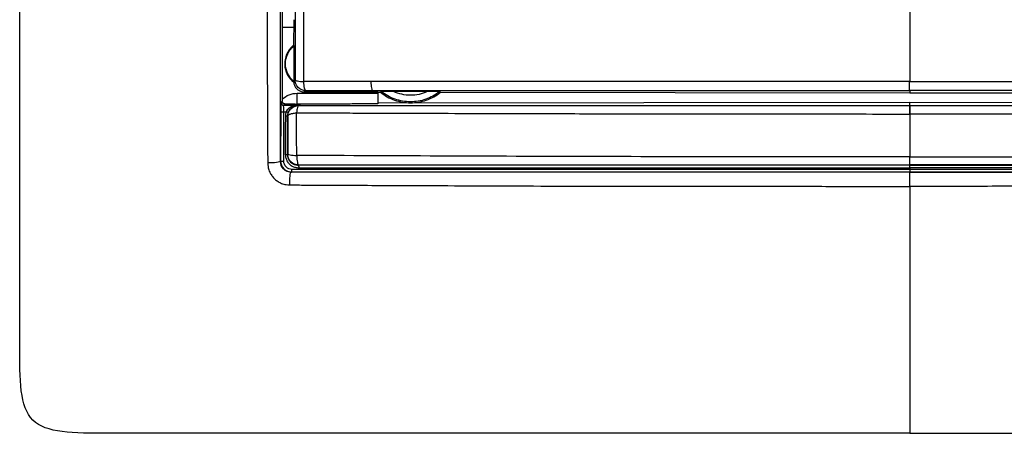
# Model space of a CAD drawing. Units: millimetres. Extents: x 0 to 420, y 0 to 297.
# Drawn here: x 107 to 152, y 165 to 184 of the extents above; entities that cross this region are included whole.
import ezdxf

# ---------------------------------------------------------------- set-up
doc = ezdxf.new("R2010")
doc.units = ezdxf.units.MM

msp = doc.modelspace()

# ---------------------------------------------------------------- linework, layer by layer
at = {"color": 7, "linetype": 'Continuous'}
for p, q in [((119.684, 183.707), (119.667, 182.534)), ((119.147, 183.361), (119.14, 180.051)), ((119.147, 183.361), (119.679, 183.361)), ((119.687, 182.508), (119.667, 182.534)), ((119.671, 180.829), (119.691, 180.857)), ((123.55, 180.377), (120.168, 180.382)), ((123.55, 180.377), (123.55, 180.333)), ((123.55, 180.372), (123.669, 180.372)), ((125.824, 180.401), (124.271, 180.403)), ((126.427, 180.368), (148.05, 180.338)), ((148.05, 180.448), (148.05, 180.338)), ((148.05, 180.338), (169.674, 180.368)), ((119.14, 179.957), (119.082, 179.894)), ((119.202, 179.774), (119.259, 179.836)), ((119.95, 179.829), (119.828, 179.829)), ((119.857, 179.795), (119.892, 179.76)), ((119.95, 179.829), (119.95, 179.797)), ((123.55, 179.878), (148.05, 179.913)), ((148.05, 179.913), (172.55, 179.878)), ((148.05, 179.761), (148.05, 179.913)), ((119.074, 179.474), (119.069, 177.204)), ((119.212, 177.203), (119.217, 179.474)), ((119.393, 177.526), (119.381, 177.514)), ((119.06, 177.195), (119.069, 177.204)), ((119.882, 177.016), (119.892, 177.027)), ((148.05, 177.028), (148.05, 177.019)), ((148.05, 176.899), (148.05, 176.818)), ((119.569, 176.701), (119.562, 176.694)), ((148.05, 176.695), (148.05, 176.698))]:
    msp.add_line(p, q, dxfattribs=at)
at = {"color": 7, "linetype": 'Continuous', "flags": 128}
for points in [[(119.733, 180.945), (119.713, 180.925), (119.693, 180.906)], [(120.168, 180.382), (120.199, 180.414), (120.231, 180.446)], [(119.384, 179.272), (119.389, 179.267), (119.393, 179.262)]]:
    msp.add_lwpolyline(points, dxfattribs=at)
at = {"color": 7, "linetype": 'Continuous'}
for points in [[(148.05, 164.684), (145.051, 164.684), (138.05, 164.684), (117.05, 164.684), (110.699, 164.684), (107.05, 164.684), (107.05, 168.333), (107.05, 174.684), (107.05, 195.683), (107.05, 202.685), (107.05, 205.684)], [(148.05, 164.684), (151.05, 164.684), (158.051, 164.684), (179.051, 164.684), (185.402, 164.684), (189.05, 164.684), (189.05, 168.333), (189.05, 174.684), (189.05, 195.683), (189.05, 202.685), (189.05, 205.684)], [(148.05, 185.475), (148.05, 183.859), (148.05, 182.318), (148.05, 180.865)], [(119.667, 182.534), (119.65, 182.521), (119.633, 182.507), (119.617, 182.493)], [(123.223, 180.863), (122.193, 180.862), (121.165, 180.862), (120.139, 180.861)], [(119.14, 180.051), (119.323, 180.224), (119.574, 180.325), (119.827, 180.325)], [(119.827, 180.325), (121.068, 180.328), (122.311, 180.33), (123.55, 180.333)], [(120.231, 180.446), (121.253, 180.447), (122.279, 180.447), (123.305, 180.448)], [(123.71, 180.4), (123.697, 180.39), (123.683, 180.381), (123.669, 180.372)], [(126.427, 180.368), (126.413, 180.377), (126.399, 180.386), (126.385, 180.395)], [(119.082, 179.894), (119.082, 179.863), (119.108, 179.8), (119.171, 179.774), (119.202, 179.774)], [(119.202, 179.774), (119.41, 179.773), (119.618, 179.773), (119.827, 179.772)], [(119.837, 179.772), (119.834, 179.772), (119.83, 179.772), (119.827, 179.772)], [(119.95, 179.797), (119.92, 179.796), (119.889, 179.796), (119.858, 179.795)], [(119.074, 179.474), (119.075, 179.474), (119.109, 179.474), (119.183, 179.474), (119.217, 179.474)], [(119.217, 179.474), (119.252, 179.474), (119.287, 179.474), (119.321, 179.474)], [(119.384, 179.272), (119.383, 179.272), (119.363, 179.272), (119.313, 179.272), (119.287, 179.272)], [(119.412, 179.434), (119.412, 179.436), (119.394, 179.446), (119.347, 179.464), (119.321, 179.474)], [(119.284, 177.514), (119.311, 177.514), (119.36, 177.514), (119.381, 177.514), (119.381, 177.514)], [(119.069, 177.204), (119.069, 177.204), (119.103, 177.204), (119.178, 177.203), (119.212, 177.203)], [(119.882, 177.016), (119.887, 177.016), (119.898, 176.989), (119.903, 176.927), (119.903, 176.896)], [(148.05, 176.899), (148.051, 176.93), (148.051, 176.992), (148.05, 177.019), (148.05, 177.019)], [(119.569, 176.701), (119.575, 176.702), (119.586, 176.728), (119.591, 176.79), (119.591, 176.821)], [(148.05, 176.818), (148.05, 176.787), (148.05, 176.725), (148.05, 176.698), (148.05, 176.698)]]:
    msp.add_open_spline(points, degree=3, dxfattribs=at)
for points, knots in [([(119.746, 199.342), (119.746, 198.991), (119.745, 198.218), (119.744, 196.673), (119.743, 193.94), (119.741, 190.865), (119.738, 187.801), (119.736, 185.502), (119.735, 183.217), (119.733, 181.697), (119.733, 180.945)], [0, 0, 0, 0, 0.056977, 0.12552, 0.250856, 0.501038, 0.625928, 0.750707, 0.876571, 1, 1, 1, 1]), ([(120.139, 180.861), (120.141, 182.387), (120.142, 183.917), (120.145, 186.985), (120.147, 188.522), (120.151, 191.598), (120.154, 193.137), (120.158, 196.22), (120.16, 197.763), (120.159, 199.311)], [0, 0, 0, 0, 0.25, 0.25, 0.5, 0.5, 0.75, 0.75, 1, 1, 1, 1]), ([(118.41, 198.989), (118.41, 198.434), (118.411, 196.419), (118.413, 193.387), (118.42, 189.896), (118.429, 187.449), (118.437, 185.601), (118.441, 183.999), (118.45, 182.028), (118.46, 180.059), (118.467, 178.598), (118.47, 177.742), (118.473, 177.301), (118.474, 177.119)], [0, 0, 0, 0, 0.07588, 0.275439, 0.414497, 0.5536, 0.610747, 0.667896, 0.773488, 0.88168, 0.939085, 0.974934, 1, 1, 1, 1]), ([(119.06, 177.195), (119.06, 177.556), (119.06, 178.277), (119.06, 179.361), (119.06, 180.446), (119.06, 181.532), (119.06, 182.614), (119.06, 183.884), (119.06, 185.698), (119.061, 188.289), (119.061, 191.02), (119.061, 193.832), (119.061, 196.345), (119.061, 198.171), (119.061, 199.005)], [0, 0, 0, 0, 0.049968, 0.099955, 0.149951, 0.199952, 0.249953, 0.299209, 0.374871, 0.499784, 0.655518, 0.749709, 0.88564, 1, 1, 1, 1]), ([(119.115, 186.492), (119.115, 186.424), (119.115, 186.288), (119.115, 186.085), (119.116, 185.882), (119.117, 185.679), (119.118, 185.479), (119.119, 185.28), (119.12, 185.084), (119.122, 184.892), (119.123, 184.704), (119.125, 184.522), (119.127, 184.346), (119.13, 184.177), (119.132, 184.016), (119.135, 183.864), (119.137, 183.721), (119.14, 183.589), (119.144, 183.467), (119.146, 183.396), (119.147, 183.361)], [0, 0, 0, 0, 0.05045, 0.101501, 0.153152, 0.205404, 0.258256, 0.311709, 0.365763, 0.420417, 0.475672, 0.531527, 0.587984, 0.645041, 0.702699, 0.760957, 0.819817, 0.879277, 0.939338, 1, 1, 1, 1]), ([(119.617, 182.493), (119.5, 182.387), (119.407, 182.256), (119.284, 181.965), (119.254, 181.807), (119.264, 181.491), (119.304, 181.335), (119.446, 181.053), (119.548, 180.927), (119.671, 180.829)], [0, 0, 0, 0, 0.25, 0.25, 0.5, 0.5, 0.75, 0.75, 1, 1, 1, 1]), ([(119.691, 180.857), (119.568, 180.956), (119.467, 181.082), (119.33, 181.366), (119.293, 181.524), (119.293, 181.839), (119.328, 181.997), (119.464, 182.282), (119.564, 182.409), (119.687, 182.508)], [0, 0, 0, 0, 0.25, 0.25, 0.5, 0.5, 0.75, 0.75, 1, 1, 1, 1]), ([(119.693, 180.906), (119.693, 180.917), (119.694, 180.939), (119.695, 180.981), (119.696, 181.029), (119.697, 181.08), (119.697, 181.135), (119.698, 181.191), (119.698, 181.275), (119.699, 181.389), (119.699, 181.539), (119.7, 181.694), (119.698, 181.886), (119.698, 182.114), (119.694, 182.309), (119.693, 182.427), (119.69, 182.492), (119.688, 182.503), (119.687, 182.508)], [0, 0, 0, 0, 0.037865, 0.07415, 0.109038, 0.142688, 0.17524, 0.206824, 0.237573, 0.308693, 0.377491, 0.451666, 0.525912, 0.646989, 0.780546, 0.850026, 0.922607, 1, 1, 1, 1]), ([(119.733, 180.945), (119.734, 180.925), (119.777, 180.906), (119.923, 180.876), (120.027, 180.865), (120.139, 180.861)], [0, 0, 0, 0, 0.5, 0.5, 1, 1, 1, 1]), ([(120.231, 180.446), (120.101, 180.446), (119.971, 180.5), (119.787, 180.685), (119.733, 180.815), (119.733, 180.945)], [0, 0, 0, 0, 0.5, 0.5, 1, 1, 1, 1]), ([(119.671, 180.829), (119.675, 180.805), (119.682, 180.758), (119.705, 180.689), (119.738, 180.624), (119.78, 180.564), (119.831, 180.511), (119.888, 180.466), (119.952, 180.429), (120.021, 180.402), (120.094, 180.385), (120.143, 180.383), (120.168, 180.382)], [0, 0, 0, 0, 0.09876, 0.197794, 0.297102, 0.396687, 0.49655, 0.596689, 0.697102, 0.797793, 0.898763, 1, 1, 1, 1]), ([(119.693, 180.906), (119.693, 180.896), (119.692, 180.878), (119.692, 180.862), (119.692, 180.859), (119.691, 180.857)], [0, 0, 0, 0, 0.34344, 0.675085, 1, 1, 1, 1]), ([(120.231, 180.446), (120.209, 180.448), (120.188, 180.491), (120.154, 180.641), (120.143, 180.748), (120.139, 180.861)], [0, 0, 0, 0, 0.5, 0.5, 1, 1, 1, 1]), ([(148.045, 180.865), (147.685, 180.866), (146.98, 180.866), (145.945, 180.866), (144.957, 180.866), (144.014, 180.866), (143.117, 180.865), (142.266, 180.865), (141.461, 180.865), (140.701, 180.864), (139.986, 180.864), (139.318, 180.864), (138.694, 180.864), (138.117, 180.864), (137.585, 180.865), (137.098, 180.865), (136.657, 180.865), (136.262, 180.865), (135.912, 180.865), (134.32, 180.867), (132.149, 180.869), (129.569, 180.87), (127.844, 180.867), (126.559, 180.863), (125.532, 180.863), (124.718, 180.862), (123.948, 180.861), (123.436, 180.862), (123.223, 180.863)], [0, 0, 0, 0, 0.043351, 0.08485, 0.124507, 0.162329, 0.19832, 0.232483, 0.26482, 0.295331, 0.324016, 0.350875, 0.375909, 0.399117, 0.420499, 0.440054, 0.457782, 0.473684, 0.487759, 0.500006, 0.665723, 0.749988, 0.812481, 0.874974, 0.906226, 0.93748, 0.974105, 1, 1, 1, 1]), ([(123.223, 180.863), (123.227, 180.749), (123.237, 180.643), (123.266, 180.492), (123.286, 180.45), (123.305, 180.448)], [0, 0, 0, 0, 0.5, 0.5, 1, 1, 1, 1]), ([(148.037, 180.448), (148.037, 180.45), (148.037, 180.494), (148.037, 180.645), (148.037, 180.751), (148.037, 180.865)], [0, 0, 0, 0, 0.5, 0.5, 1, 1, 1, 1]), ([(148.045, 180.865), (148.379, 180.866), (149.058, 180.866), (150.097, 180.864), (151.322, 180.865), (152.721, 180.868), (154.276, 180.864), (155.834, 180.865), (157.392, 180.866), (158.951, 180.865), (161.188, 180.865), (164.07, 180.864), (167.315, 180.865), (169.799, 180.862), (171.327, 180.863), (172.206, 180.86), (172.646, 180.862), (172.877, 180.863)], [0, 0, 0, 0, 0.040124, 0.081642, 0.125002, 0.187502, 0.250002, 0.312215, 0.375005, 0.437764, 0.500005, 0.644756, 0.785714, 0.892857, 0.946429, 0.971715, 1, 1, 1, 1]), ([(119.14, 180.051), (119.14, 180.035), (119.14, 180.004), (119.14, 179.973), (119.14, 179.957)], [0, 0, 0, 0, 0.491289, 1, 1, 1, 1]), ([(119.828, 179.829), (119.828, 179.845), (119.827, 179.905), (119.827, 180.086), (119.827, 180.205), (119.827, 180.325)], [0, 0, 0, 0, 0.5, 0.5, 1, 1, 1, 1]), ([(123.305, 180.448), (123.716, 180.448), (124.65, 180.448), (126.61, 180.449), (129.2, 180.45), (132.31, 180.45), (135.405, 180.45), (138.11, 180.45), (140.25, 180.45), (142.443, 180.45), (144.673, 180.449), (146.736, 180.449), (147.734, 180.449), (148.045, 180.448)], [0, 0, 0, 0, 0.05024, 0.11435, 0.239469, 0.365806, 0.492159, 0.614443, 0.693093, 0.750938, 0.879455, 0.962459, 1, 1, 1, 1]), ([(123.55, 180.333), (123.551, 180.203), (123.551, 180.074), (123.551, 179.889), (123.551, 179.835), (123.55, 179.833)], [0, 0, 0, 0, 0.5, 0.5, 1, 1, 1, 1]), ([(123.669, 180.372), (123.862, 180.216), (124.082, 180.093), (124.551, 179.927), (124.799, 179.885), (125.296, 179.884), (125.544, 179.926), (126.013, 180.09), (126.233, 180.213), (126.427, 180.368)], [0, 0, 0, 0, 0.25, 0.25, 0.5, 0.5, 0.75, 0.75, 1, 1, 1, 1]), ([(124.271, 180.403), (124.228, 180.403), (124.144, 180.403), (124.026, 180.403), (123.922, 180.404), (123.835, 180.403), (123.768, 180.402), (123.722, 180.4), (123.714, 180.4), (123.71, 180.4)], [0, 0, 0, 0, 0.189376, 0.36196, 0.517488, 0.656359, 0.780239, 0.892774, 1, 1, 1, 1]), ([(126.385, 180.395), (126.197, 180.246), (125.983, 180.129), (125.528, 179.971), (125.288, 179.931), (124.806, 179.932), (124.566, 179.973), (124.112, 180.132), (123.898, 180.25), (123.71, 180.4)], [0, 0, 0, 0, 0.25, 0.25, 0.5, 0.5, 0.75, 0.75, 1, 1, 1, 1]), ([(125.824, 180.401), (125.581, 180.289), (125.314, 180.231), (124.78, 180.232), (124.514, 180.291), (124.271, 180.403)], [0, 0, 0, 0, 0.5, 0.5, 1, 1, 1, 1]), ([(126.385, 180.395), (126.384, 180.396), (126.382, 180.396), (126.366, 180.397), (126.342, 180.397), (126.31, 180.398), (126.27, 180.399), (126.222, 180.399), (126.137, 180.399), (126.003, 180.4), (125.886, 180.401), (125.824, 180.401)], [0, 0, 0, 0, 0.060663, 0.122509, 0.187136, 0.255853, 0.329629, 0.409116, 0.494702, 0.732546, 1, 1, 1, 1]), ([(172.796, 180.448), (172.413, 180.448), (171.688, 180.448), (170.664, 180.448), (169.497, 180.449), (168.171, 180.449), (166.132, 180.45), (163.568, 180.45), (160.568, 180.451), (157.449, 180.45), (154.822, 180.45), (152.655, 180.45), (151.066, 180.449), (149.557, 180.449), (148.524, 180.449), (148.045, 180.448)], [0, 0, 0, 0, 0.04684, 0.088542, 0.125108, 0.189154, 0.250225, 0.373268, 0.500456, 0.613557, 0.750496, 0.81781, 0.875325, 0.942248, 1, 1, 1, 1]), ([(119.082, 179.894), (119.08, 179.893), (119.078, 179.85), (119.076, 179.702), (119.075, 179.593), (119.074, 179.474)], [0, 0, 0, 0, 0.5, 0.5, 1, 1, 1, 1]), ([(119.259, 179.836), (119.247, 179.837), (119.226, 179.839), (119.201, 179.851), (119.186, 179.861), (119.168, 179.878), (119.151, 179.902), (119.143, 179.93), (119.141, 179.943), (119.14, 179.95), (119.14, 179.954), (119.14, 179.956), (119.14, 179.957)], [0, 0, 0, 0, 0.199625, 0.347972, 0.444579, 0.489461, 0.756403, 0.877832, 0.938469, 0.969091, 0.984509, 1, 1, 1, 1]), ([(119.217, 179.474), (119.217, 179.559), (119.216, 179.636), (119.21, 179.743), (119.206, 179.773), (119.202, 179.774)], [0, 0, 0, 0, 0.5, 0.5, 1, 1, 1, 1]), ([(119.259, 179.836), (119.289, 179.836), (119.35, 179.835), (119.46, 179.834), (119.552, 179.833), (119.64, 179.832), (119.692, 179.831), (119.738, 179.83), (119.768, 179.83), (119.796, 179.83), (119.818, 179.829), (119.828, 179.829)], [0, 0, 0, 0, 0.143786, 0.290883, 0.552504, 0.639406, 0.791392, 0.852701, 0.902365, 0.957554, 1, 1, 1, 1]), ([(119.827, 179.772), (119.826, 179.772), (119.825, 179.772), (119.814, 179.771), (119.802, 179.769), (119.787, 179.768), (119.753, 179.763), (119.694, 179.751), (119.62, 179.728), (119.537, 179.691), (119.454, 179.638), (119.373, 179.561), (119.338, 179.502), (119.321, 179.474)], [0, 0, 0, 0, 0.016252, 0.037746, 0.066695, 0.087831, 0.114335, 0.244534, 0.386583, 0.495, 0.685686, 0.853083, 1, 1, 1, 1]), ([(119.393, 179.262), (119.394, 179.392), (119.448, 179.521), (119.632, 179.705), (119.762, 179.759), (119.892, 179.76)], [0, 0, 0, 0, 0.5, 0.5, 1, 1, 1, 1]), ([(119.837, 179.772), (119.836, 179.772), (119.834, 179.772), (119.823, 179.77), (119.804, 179.768), (119.771, 179.761), (119.704, 179.742), (119.629, 179.706), (119.561, 179.655), (119.508, 179.603), (119.453, 179.532), (119.425, 179.466), (119.412, 179.434)], [0, 0, 0, 0, 0.02389, 0.054277, 0.09284, 0.152636, 0.254473, 0.491435, 0.593204, 0.686068, 0.849544, 1, 1, 1, 1]), ([(119.892, 179.76), (119.873, 179.758), (119.855, 179.724), (119.825, 179.605), (119.813, 179.52), (119.807, 179.424)], [0, 0, 0, 0, 0.5, 0.5, 1, 1, 1, 1]), ([(119.827, 179.772), (119.827, 179.774), (119.828, 179.776), (119.83, 179.779), (119.831, 179.781), (119.833, 179.785), (119.835, 179.787), (119.839, 179.79), (119.84, 179.791), (119.844, 179.792), (119.845, 179.793), (119.848, 179.794), (119.849, 179.794), (119.85, 179.794), (119.85, 179.794), (119.85, 179.795), (119.853, 179.795), (119.857, 179.795)], [0, 0, 0, 0, 0.25, 0.25, 0.5, 0.5, 0.75, 0.75, 0.875, 0.875, 0.9375, 0.9375, 0.96875, 0.96875, 0.984375, 0.984375, 1, 1, 1, 1]), ([(119.857, 179.795), (119.855, 179.794), (119.85, 179.794), (119.846, 179.792), (119.843, 179.79), (119.84, 179.787), (119.838, 179.781), (119.837, 179.776), (119.837, 179.772)], [0, 0, 0, 0, 0.048345, 0.112977, 0.19396, 0.332046, 0.577745, 1, 1, 1, 1]), ([(119.892, 179.76), (120.139, 179.76), (120.769, 179.76), (121.92, 179.76), (123.402, 179.76), (125.08, 179.76), (127.475, 179.76), (130.471, 179.76), (134.135, 179.76), (137.675, 179.761), (141.154, 179.761), (144.157, 179.761), (146.456, 179.761), (147.637, 179.761), (148.05, 179.761)], [0, 0, 0, 0, 0.026648, 0.067943, 0.123875, 0.185798, 0.247702, 0.380082, 0.505481, 0.637581, 0.756186, 0.874837, 0.956108, 1, 1, 1, 1]), ([(123.55, 179.833), (123.226, 179.832), (122.626, 179.831), (121.743, 179.829), (120.868, 179.827), (120.268, 179.826), (119.95, 179.825)], [0, 0, 0, 0, 0.270746, 0.49971, 0.735388, 1, 1, 1, 1]), ([(148.048, 179.369), (148.048, 179.477), (148.048, 179.578), (148.049, 179.719), (148.05, 179.759), (148.05, 179.761)], [0, 0, 0, 0, 0.5, 0.5, 1, 1, 1, 1]), ([(148.05, 179.761), (148.051, 179.759), (148.052, 179.719), (148.053, 179.578), (148.053, 179.477), (148.053, 179.369)], [0, 0, 0, 0, 0.5, 0.5, 1, 1, 1, 1]), ([(148.05, 179.369), (148.05, 179.477), (148.05, 179.578), (148.05, 179.719), (148.05, 179.759), (148.05, 179.761)], [0, 0, 0, 0, 0.5, 0.5, 1, 1, 1, 1]), ([(148.05, 179.761), (148.442, 179.761), (149.25, 179.761), (150.498, 179.761), (151.819, 179.761), (153.212, 179.761), (155.224, 179.761), (158.125, 179.761), (161.789, 179.76), (165.02, 179.76), (167.525, 179.76), (169.295, 179.76), (171.118, 179.76), (173.025, 179.76), (174.777, 179.76), (175.847, 179.76), (176.209, 179.76)], [0, 0, 0, 0, 0.041542, 0.085658, 0.132347, 0.181604, 0.233427, 0.345786, 0.489573, 0.622651, 0.689638, 0.756621, 0.811702, 0.884692, 0.960971, 1, 1, 1, 1]), ([(119.287, 179.272), (119.285, 178.981), (119.284, 178.686), (119.284, 178.099), (119.284, 177.806), (119.284, 177.514)], [0, 0, 0, 0, 0.5, 0.5, 1, 1, 1, 1]), ([(119.321, 179.474), (119.315, 179.452), (119.302, 179.409), (119.29, 179.341), (119.288, 179.295), (119.287, 179.272)], [0, 0, 0, 0, 0.329871, 0.661994, 1, 1, 1, 1]), ([(119.381, 177.514), (119.381, 177.807), (119.381, 178.099), (119.382, 178.686), (119.382, 178.98), (119.384, 179.272)], [0, 0, 0, 0, 0.5, 0.5, 1, 1, 1, 1]), ([(119.412, 179.434), (119.404, 179.408), (119.388, 179.355), (119.385, 179.299), (119.384, 179.272)], [0, 0, 0, 0, 0.49692, 1, 1, 1, 1]), ([(119.393, 179.262), (119.393, 179.263), (119.394, 179.265), (119.396, 179.276), (119.402, 179.293), (119.409, 179.301), (119.415, 179.308), (119.42, 179.313), (119.432, 179.324), (119.46, 179.344), (119.521, 179.373), (119.633, 179.407), (119.744, 179.418), (119.807, 179.425)], [0, 0, 0, 0, 0.017026, 0.062929, 0.125952, 0.188628, 0.204299, 0.219968, 0.251317, 0.360893, 0.501739, 0.715567, 1, 1, 1, 1]), ([(119.393, 179.262), (119.394, 178.983), (119.394, 178.696), (119.394, 178.261), (119.394, 178.115), (119.394, 177.823), (119.394, 177.677), (119.393, 177.526)], [0, 0, 0, 0, 0.5, 0.5, 0.75, 0.75, 1, 1, 1, 1]), ([(119.81, 177.465), (119.809, 177.625), (119.808, 177.791), (119.806, 178.123), (119.805, 178.29), (119.804, 178.788), (119.805, 179.113), (119.806, 179.424)], [0, 0, 0, 0, 0.25, 0.25, 0.5, 0.5, 1, 1, 1, 1]), ([(119.807, 179.424), (120.17, 179.423), (120.895, 179.42), (121.985, 179.417), (123.077, 179.414), (124.081, 179.412), (125.516, 179.406), (127.261, 179.4), (129.871, 179.392), (132.754, 179.385), (135.909, 179.38), (138.688, 179.375), (141.161, 179.373), (143.456, 179.372), (145.752, 179.371), (147.282, 179.369), (148.048, 179.369)], [0, 0, 0, 0, 0.038979, 0.077951, 0.116918, 0.15588, 0.18532, 0.27029, 0.341938, 0.463021, 0.576462, 0.676323, 0.757243, 0.838157, 0.91907, 1, 1, 1, 1]), ([(176.294, 179.424), (176.005, 179.423), (175.424, 179.421), (174.549, 179.419), (173.67, 179.415), (172.695, 179.412), (171.231, 179.407), (168.762, 179.399), (165.627, 179.389), (162.082, 179.38), (158.672, 179.373), (155.524, 179.37), (152.78, 179.369), (150.414, 179.368), (148.836, 179.369), (148.048, 179.369)], [0, 0, 0, 0, 0.031105, 0.062449, 0.093866, 0.125279, 0.166782, 0.250343, 0.388671, 0.500147, 0.626476, 0.749853, 0.833248, 0.916641, 1, 1, 1, 1]), ([(148.05, 179.369), (148.05, 179.02), (148.05, 178.683), (148.05, 178.192), (148.05, 178.03), (148.05, 177.712), (148.05, 177.556), (148.05, 177.4)], [0, 0, 0, 0, 0.5, 0.5, 0.75, 0.75, 1, 1, 1, 1]), ([(119.284, 177.514), (119.285, 177.486), (119.287, 177.431), (119.304, 177.351), (119.335, 177.261), (119.387, 177.165), (119.474, 177.061), (119.591, 176.972), (119.741, 176.909), (119.848, 176.901), (119.903, 176.896)], [0, 0, 0, 0, 0.084472, 0.167976, 0.252056, 0.376703, 0.501806, 0.666541, 0.82892, 1, 1, 1, 1]), ([(119.381, 177.514), (119.382, 177.493), (119.383, 177.45), (119.396, 177.387), (119.417, 177.325), (119.446, 177.265), (119.484, 177.209), (119.537, 177.149), (119.616, 177.087), (119.734, 177.029), (119.83, 177.021), (119.882, 177.016)], [0, 0, 0, 0, 0.0794198, 0.1603101, 0.2427461, 0.3268086, 0.4125762, 0.5001211, 0.6324718, 0.7991072, 1, 1, 1, 1]), ([(119.393, 177.526), (119.395, 177.512), (119.439, 177.497), (119.59, 177.475), (119.697, 177.468), (119.811, 177.465)], [0, 0, 0, 0, 0.5, 0.5, 1, 1, 1, 1]), ([(119.892, 177.027), (119.762, 177.027), (119.632, 177.081), (119.448, 177.266), (119.394, 177.396), (119.393, 177.526)], [0, 0, 0, 0, 0.5, 0.5, 1, 1, 1, 1]), ([(148.05, 177.4), (146.868, 177.402), (145.687, 177.402), (143.326, 177.402), (142.146, 177.401), (138.608, 177.402), (136.249, 177.406), (131.535, 177.417), (129.181, 177.425), (124.485, 177.443), (122.143, 177.452), (119.811, 177.465)], [0, 0, 0, 0, 0.125, 0.125, 0.25, 0.25, 0.5, 0.5, 0.75, 0.75, 1, 1, 1, 1]), ([(119.812, 177.465), (119.814, 177.347), (119.824, 177.235), (119.853, 177.076), (119.872, 177.029), (119.892, 177.027)], [0, 0, 0, 0, 0.5, 0.5, 1, 1, 1, 1]), ([(148.05, 177.4), (148.35, 177.4), (149.025, 177.401), (150.153, 177.402), (151.51, 177.403), (153.17, 177.404), (154.937, 177.405), (157.35, 177.407), (159.756, 177.409), (162.038, 177.411), (163.605, 177.413), (164.981, 177.416), (166.418, 177.42), (167.917, 177.425), (169.477, 177.431), (171.098, 177.438), (172.78, 177.446), (174.518, 177.455), (175.694, 177.461), (176.29, 177.465)], [0, 0, 0, 0, 0.031687, 0.071474, 0.119362, 0.175348, 0.247159, 0.306518, 0.430907, 0.502055, 0.548484, 0.597143, 0.648035, 0.701162, 0.756524, 0.814122, 0.873957, 0.936035, 1, 1, 1, 1]), ([(148.05, 177.028), (148.05, 177.03), (148.051, 177.068), (148.051, 177.201), (148.051, 177.296), (148.051, 177.4)], [0, 0, 0, 0, 0.5, 0.5, 1, 1, 1, 1]), ([(119.06, 177.195), (119.058, 177.173), (118.99, 177.15), (118.768, 177.122), (118.616, 177.116), (118.474, 177.119)], [0, 0, 0, 0, 0.5, 0.5, 1, 1, 1, 1]), ([(118.474, 177.119), (118.475, 177.088), (118.478, 177.011), (118.502, 176.87), (118.558, 176.705), (118.652, 176.542), (118.769, 176.404), (118.908, 176.286), (119.071, 176.191), (119.24, 176.134), (119.381, 176.112), (119.458, 176.109), (119.486, 176.107)], [0, 0, 0, 0, 0.059667, 0.146218, 0.272197, 0.386147, 0.500113, 0.612101, 0.728146, 0.854239, 0.946229, 1, 1, 1, 1]), ([(119.562, 176.694), (119.432, 176.694), (119.301, 176.748), (119.115, 176.935), (119.061, 177.066), (119.06, 177.195)], [0, 0, 0, 0, 0.5, 0.5, 1, 1, 1, 1]), ([(119.069, 177.204), (119.069, 177.072), (119.123, 176.94), (119.309, 176.755), (119.438, 176.701), (119.569, 176.701)], [0, 0, 0, 0, 0.5, 0.5, 1, 1, 1, 1]), ([(119.591, 176.821), (119.492, 176.821), (119.394, 176.862), (119.253, 177.003), (119.212, 177.103), (119.212, 177.203)], [0, 0, 0, 0, 0.5, 0.5, 1, 1, 1, 1]), ([(148.05, 177.019), (147.881, 177.019), (147.291, 177.019), (146.112, 177.019), (143.923, 177.019), (140.979, 177.02), (137.449, 177.02), (133.923, 177.019), (130.402, 177.019), (127.498, 177.018), (125.159, 177.018), (123.425, 177.018), (121.864, 177.017), (120.698, 177.017), (120.096, 177.016), (119.882, 177.016)], [0, 0, 0, 0, 0.01793, 0.0625703, 0.1251024, 0.2500731, 0.3749423, 0.4997633, 0.6246231, 0.7495881, 0.8093716, 0.8746914, 0.9351629, 0.9769392, 1, 1, 1, 1]), ([(119.892, 177.027), (122.213, 177.028), (124.546, 177.028), (129.226, 177.028), (131.573, 177.028), (136.274, 177.028), (138.628, 177.028), (143.34, 177.028), (145.697, 177.028), (148.05, 177.028)], [0, 0, 0, 0, 0.25, 0.25, 0.5, 0.5, 0.75, 0.75, 1, 1, 1, 1]), ([(119.903, 176.896), (121.064, 176.897), (122.229, 176.897), (124.563, 176.898), (125.732, 176.898), (129.242, 176.898), (131.588, 176.899), (136.286, 176.899), (138.638, 176.9), (142.167, 176.9), (143.343, 176.899), (145.697, 176.899), (146.874, 176.899), (148.05, 176.899)], [0, 0, 0, 0, 0.125, 0.125, 0.25, 0.25, 0.5, 0.5, 0.75, 0.75, 0.875, 0.875, 1, 1, 1, 1]), ([(176.209, 177.027), (175.821, 177.027), (175.045, 177.027), (173.88, 177.027), (172.592, 177.027), (171.036, 177.028), (168.751, 177.028), (165.751, 177.027), (162.314, 177.028), (158.736, 177.028), (155.807, 177.028), (153.37, 177.028), (151.499, 177.028), (149.718, 177.028), (148.538, 177.028), (148.05, 177.028)], [0, 0, 0, 0, 0.041707, 0.083403, 0.12509, 0.179813, 0.250044, 0.369314, 0.499824, 0.615936, 0.749662, 0.810895, 0.874749, 0.948295, 1, 1, 1, 1]), ([(148.05, 177.019), (148.444, 177.019), (149.23, 177.019), (150.41, 177.019), (152.374, 177.019), (155.132, 177.02), (158.662, 177.02), (161.82, 177.019), (164.552, 177.019), (166.834, 177.018), (168.978, 177.018), (170.984, 177.018), (172.852, 177.018), (174.583, 177.017), (175.689, 177.017), (176.219, 177.016)], [0, 0, 0, 0, 0.0417, 0.0834, 0.125102, 0.250072, 0.376004, 0.499762, 0.585555, 0.66657, 0.742811, 0.814275, 0.88096, 0.942867, 1, 1, 1, 1]), ([(176.198, 176.896), (175.941, 176.896), (175.423, 176.897), (174.638, 176.897), (173.838, 176.897), (173.024, 176.897), (172.195, 176.897), (171.352, 176.898), (170.494, 176.898), (169.623, 176.898), (168.737, 176.898), (167.836, 176.898), (166.922, 176.898), (165.993, 176.899), (165.05, 176.899), (164.092, 176.899), (163.121, 176.899), (162.135, 176.899), (161.135, 176.899), (160.121, 176.899), (159.093, 176.899), (158.05, 176.899), (156.995, 176.899), (155.925, 176.899), (154.841, 176.899), (153.743, 176.899), (152.631, 176.899), (151.506, 176.899), (150.366, 176.899), (149.213, 176.899), (148.44, 176.899), (148.05, 176.899)], [0, 0, 0, 0, 0.0276794, 0.0558441, 0.0844942, 0.1136302, 0.1432526, 0.1733615, 0.2039568, 0.2350382, 0.2666055, 0.2986584, 0.3311969, 0.364221, 0.3977309, 0.431727, 0.4662096, 0.5011786, 0.5366339, 0.5725754, 0.6090026, 0.6459153, 0.6833136, 0.7211979, 0.7595685, 0.7984255, 0.837769, 0.877598, 0.9179126, 0.9587132, 1, 1, 1, 1]), ([(119.486, 176.107), (119.482, 176.249), (119.488, 176.401), (119.517, 176.623), (119.539, 176.692), (119.562, 176.694)], [0, 0, 0, 0, 0.5, 0.5, 1, 1, 1, 1]), ([(148.05, 176.695), (147.706, 176.695), (146.964, 176.695), (145.771, 176.695), (144.552, 176.695), (142.91, 176.695), (140.597, 176.695), (137.398, 176.695), (134.341, 176.695), (131.728, 176.694), (129.86, 176.694), (127.828, 176.694), (125.543, 176.694), (123.098, 176.694), (121.074, 176.694), (119.982, 176.694), (119.562, 176.694)], [0, 0, 0, 0, 0.03614, 0.077878, 0.125219, 0.164116, 0.250299, 0.368066, 0.500168, 0.571551, 0.642914, 0.696899, 0.785677, 0.88397, 0.95541, 1, 1, 1, 1]), ([(148.05, 176.698), (147.63, 176.698), (146.762, 176.698), (145.417, 176.697), (143.986, 176.697), (142.47, 176.697), (140.165, 176.698), (137.253, 176.698), (133.715, 176.698), (130.231, 176.699), (127.172, 176.699), (124.649, 176.7), (122.78, 176.7), (121.108, 176.701), (120.061, 176.701), (119.569, 176.701)], [0, 0, 0, 0, 0.044051, 0.091084, 0.141104, 0.194113, 0.250111, 0.382942, 0.499835, 0.621795, 0.749666, 0.822527, 0.888521, 0.94767, 1, 1, 1, 1]), ([(148.05, 176.818), (147.682, 176.818), (146.944, 176.818), (145.838, 176.817), (144.732, 176.817), (143.628, 176.817), (142.524, 176.817), (141.42, 176.817), (140.318, 176.817), (139.216, 176.817), (138.115, 176.817), (137.015, 176.817), (135.916, 176.818), (134.818, 176.818), (133.721, 176.818), (132.625, 176.818), (131.53, 176.818), (130.436, 176.818), (129.344, 176.819), (128.253, 176.819), (127.164, 176.819), (126.077, 176.819), (124.991, 176.82), (123.907, 176.82), (122.824, 176.82), (121.744, 176.821), (120.666, 176.821), (119.949, 176.821), (119.591, 176.821)], [0, 0, 0, 0, 0.038719, 0.077417, 0.116095, 0.154752, 0.193389, 0.232005, 0.270601, 0.309175, 0.347729, 0.386262, 0.424776, 0.463269, 0.501741, 0.540193, 0.578623, 0.617032, 0.655421, 0.693789, 0.732138, 0.770466, 0.808774, 0.847061, 0.885326, 0.923571, 0.961795, 1, 1, 1, 1]), ([(176.51, 176.821), (175.342, 176.821), (174.167, 176.82), (171.812, 176.82), (170.631, 176.819), (167.083, 176.819), (164.707, 176.818), (159.949, 176.818), (157.565, 176.818), (153.994, 176.817), (152.803, 176.817), (150.425, 176.817), (149.237, 176.817), (148.05, 176.818)], [0, 0, 0, 0, 0.125, 0.125, 0.25, 0.25, 0.5, 0.5, 0.75, 0.75, 0.875, 0.875, 1, 1, 1, 1]), ([(148.05, 176.698), (148.365, 176.698), (149.077, 176.698), (150.27, 176.698), (152.34, 176.698), (155.202, 176.697), (158.772, 176.698), (161.743, 176.698), (164.117, 176.698), (165.787, 176.699), (167.564, 176.699), (169.582, 176.7), (171.785, 176.701), (173.796, 176.701), (175.324, 176.701), (176.182, 176.701), (176.532, 176.701)], [0, 0, 0, 0, 0.032995, 0.074696, 0.125123, 0.250109, 0.374932, 0.499832, 0.562275, 0.624712, 0.675635, 0.749667, 0.83765, 0.908677, 0.962783, 1, 1, 1, 1]), ([(148.05, 176.043), (148.05, 176.117), (148.05, 176.196), (148.05, 176.35), (148.05, 176.424), (148.05, 176.55), (148.051, 176.602), (148.051, 176.674), (148.051, 176.694), (148.051, 176.695)], [0, 0, 0, 0, 0.25, 0.25, 0.5, 0.5, 0.75, 0.75, 1, 1, 1, 1]), ([(176.539, 176.694), (176.195, 176.694), (175.494, 176.694), (174.419, 176.694), (173.304, 176.694), (172.146, 176.694), (170.947, 176.694), (169.707, 176.694), (167.917, 176.694), (165.456, 176.694), (162.145, 176.695), (158.682, 176.695), (155.571, 176.695), (153.279, 176.695), (151.443, 176.695), (149.792, 176.695), (148.599, 176.695), (148.05, 176.695)], [0, 0, 0, 0, 0.036543, 0.074508, 0.113895, 0.154709, 0.196949, 0.240617, 0.285711, 0.385776, 0.499832, 0.634083, 0.749702, 0.82664, 0.874781, 0.94245, 1, 1, 1, 1]), ([(119.486, 176.107), (119.726, 176.106), (120.601, 176.101), (121.989, 176.095), (123.649, 176.087), (125.515, 176.081), (127.755, 176.07), (131.308, 176.056), (135.126, 176.049), (139.162, 176.046), (141.877, 176.043), (143.972, 176.044), (145.414, 176.04), (146.556, 176.036), (147.425, 176.037), (147.842, 176.041), (148.05, 176.043)], [0, 0, 0, 0, 0.025477, 0.09266, 0.146714, 0.200766, 0.289376, 0.382381, 0.574126, 0.689734, 0.805344, 0.858571, 0.90906, 0.956354, 0.978176, 1, 1, 1, 1]), ([(176.615, 176.107), (176.301, 176.106), (175.711, 176.102), (174.528, 176.097), (172.475, 176.088), (169.509, 176.075), (165.94, 176.062), (162.955, 176.053), (160.571, 176.05), (158.186, 176.046), (155.766, 176.045), (153.381, 176.044), (151.615, 176.045), (149.866, 176.031), (148.672, 176.039), (148.05, 176.043)], [0, 0, 0, 0, 0.033246, 0.06254, 0.125073, 0.250118, 0.375148, 0.500153, 0.563349, 0.625098, 0.750023, 0.8169, 0.874984, 0.934957, 1, 1, 1, 1]), ([(148.05, 176.043), (148.05, 173.46), (148.05, 171.325), (148.05, 168.954), (148.05, 167.975), (148.05, 167.236), (148.05, 166.789), (148.05, 166.589), (148.05, 164.964), (148.05, 164.808), (148.05, 164.684)], [0, 0, 0, 0, 0.25, 0.25, 0.375, 0.4375, 0.4375, 0.5, 0.5, 1, 1, 1, 1])]:
    msp.add_open_spline(points, degree=3, knots=knots, dxfattribs=at)

doc.saveas('drawing.dxf')
